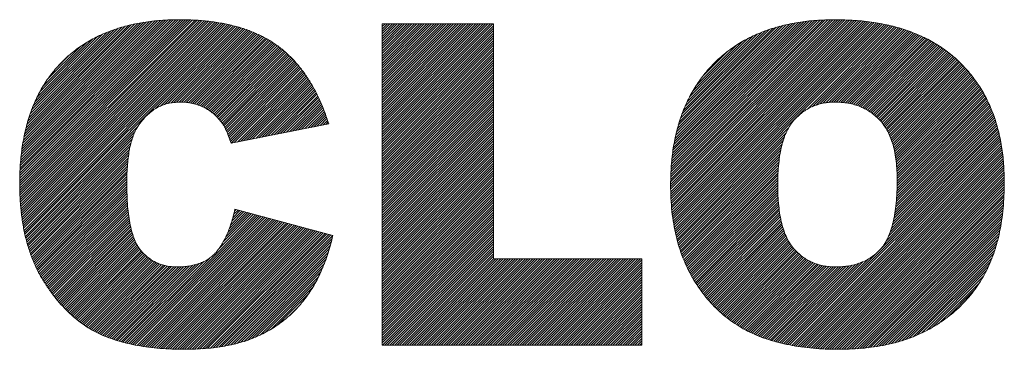
# Model space of a CAD drawing. Units: millimetres. Extents: x 88.5 to 113.5, y 149.5 to 154.5.
# Drawn here: x 88.5 to 103.5, y 149.5 to 154.5 of the extents above; entities that cross this region are included whole.
import ezdxf

# ---------------------------------------------------------------- set-up
doc = ezdxf.new("R2010")
doc.units = ezdxf.units.MM

msp = doc.modelspace()

# ---------------------------------------------------------------- linework, layer by layer
for p, q in [((88.467, 152.028), (90.965, 154.526)), ((88.468, 152.066), (90.928, 154.526)), ((88.468, 151.991), (91.002, 154.525)), ((88.468, 151.954), (91.039, 154.524)), ((88.469, 152.104), (90.891, 154.526)), ((88.469, 151.917), (91.075, 154.523)), ((88.47, 152.143), (90.852, 154.525)), ((88.47, 151.881), (91.111, 154.522)), ((88.471, 152.181), (90.814, 154.524)), ((88.471, 151.844), (91.147, 154.52)), ((88.472, 152.22), (90.776, 154.523)), ((88.473, 151.808), (91.182, 154.518)), ((88.474, 152.259), (90.737, 154.522)), ((88.475, 151.773), (91.217, 154.515)), ((88.476, 152.299), (90.698, 154.52)), ((88.477, 151.737), (91.252, 154.512)), ((88.479, 152.339), (90.658, 154.518)), ((88.479, 151.702), (91.286, 154.509)), ((88.482, 151.668), (91.32, 154.506)), ((88.483, 152.38), (90.618, 154.516)), ((88.485, 151.633), (91.354, 154.502)), ((88.487, 152.422), (90.577, 154.513)), ((88.489, 151.599), (91.387, 154.498)), ((88.491, 152.464), (90.536, 154.509)), ((88.492, 151.566), (91.42, 154.493)), ((88.497, 152.507), (90.494, 154.504)), ((88.497, 151.532), (91.453, 154.489)), ((88.501, 151.499), (91.486, 154.484)), ((88.502, 152.55), (90.451, 154.499)), ((88.506, 151.466), (91.518, 154.479)), ((88.509, 152.594), (90.408, 154.493)), ((88.511, 151.434), (91.55, 154.473)), ((88.516, 152.638), (90.364, 154.486)), ((88.516, 151.402), (91.581, 154.467)), ((88.522, 151.37), (91.613, 154.461)), ((88.524, 152.684), (90.319, 154.479)), ((88.527, 151.338), (91.644, 154.455)), ((88.532, 152.73), (90.273, 154.47)), ((88.534, 151.307), (91.674, 154.448)), ((88.54, 151.276), (91.705, 154.441)), ((88.542, 152.777), (90.226, 154.461)), ((88.547, 151.246), (91.735, 154.433)), ((88.553, 152.825), (90.178, 154.451)), ((88.554, 151.215), (91.765, 154.426)), ((88.565, 152.875), (90.129, 154.439)), ((88.578, 152.926), (90.079, 154.426)), ((88.593, 152.978), (90.027, 154.411)), ((90.544, 153.167), (91.794, 154.418)), ((90.621, 153.207), (91.823, 154.409)), ((94.009, 152.772), (95.7, 154.463)), ((94.009, 152.809), (95.662, 154.463)), ((94.009, 152.847), (95.625, 154.463)), ((94.009, 152.884), (95.587, 154.463)), ((94.009, 152.922), (95.55, 154.463)), ((94.009, 152.959), (95.513, 154.463)), ((94.009, 152.997), (95.475, 154.463)), ((94.009, 153.034), (95.438, 154.463)), ((94.009, 153.072), (95.4, 154.463)), ((94.009, 153.109), (95.363, 154.463)), ((94.009, 153.147), (95.325, 154.463)), ((94.009, 153.184), (95.288, 154.463)), ((94.009, 153.222), (95.25, 154.463)), ((94.009, 153.259), (95.213, 154.463)), ((94.009, 153.297), (95.175, 154.463)), ((94.009, 153.334), (95.138, 154.463)), ((94.009, 153.372), (95.1, 154.463)), ((94.009, 153.409), (95.063, 154.463)), ((94.009, 153.446), (95.025, 154.463)), ((94.009, 153.484), (94.988, 154.463)), ((94.009, 153.521), (94.95, 154.463)), ((94.009, 153.559), (94.913, 154.463)), ((94.009, 153.596), (94.875, 154.463)), ((94.009, 153.634), (94.838, 154.463)), ((94.009, 153.671), (94.8, 154.463)), ((94.009, 153.709), (94.763, 154.463)), ((94.009, 153.746), (94.726, 154.463)), ((94.009, 153.784), (94.688, 154.463)), ((94.009, 153.821), (94.651, 154.463)), ((94.009, 153.859), (94.613, 154.463)), ((94.009, 153.896), (94.576, 154.463)), ((94.009, 153.934), (94.538, 154.463)), ((94.009, 153.971), (94.501, 154.463)), ((94.009, 154.009), (94.463, 154.463)), ((94.009, 154.046), (94.426, 154.463)), ((94.009, 154.084), (94.388, 154.463)), ((94.009, 154.121), (94.351, 154.463)), ((94.009, 154.159), (94.313, 154.463)), ((94.009, 154.196), (94.276, 154.463)), ((94.009, 154.234), (94.238, 154.463)), ((94.009, 154.271), (94.201, 154.463)), ((94.009, 154.308), (94.163, 154.463)), ((94.009, 154.346), (94.126, 154.463)), ((94.009, 154.383), (94.088, 154.463)), ((94.009, 154.421), (94.051, 154.463)), ((94.009, 154.458), (94.013, 154.463)), ((94.009, 152.734), (95.709, 154.435)), ((98.416, 152.008), (100.935, 154.526)), ((98.417, 152.046), (100.896, 154.526)), ((98.417, 151.971), (100.971, 154.525)), ((98.417, 151.934), (101.008, 154.524)), ((98.418, 152.085), (100.858, 154.525)), ((98.418, 151.897), (101.044, 154.524)), ((98.419, 152.123), (100.82, 154.524)), ((98.419, 151.861), (101.081, 154.522)), ((98.42, 151.824), (101.117, 154.521)), ((98.421, 152.162), (100.781, 154.522)), ((98.422, 152.201), (100.742, 154.521)), ((98.422, 151.788), (101.153, 154.52)), ((98.424, 152.24), (100.703, 154.519)), ((98.424, 151.753), (101.189, 154.518)), ((98.426, 152.28), (100.663, 154.517)), ((98.426, 151.718), (101.224, 154.516)), ((98.429, 152.321), (100.623, 154.514)), ((98.429, 151.683), (101.259, 154.513)), ((98.432, 151.649), (101.294, 154.511)), ((98.432, 152.361), (100.582, 154.511)), ((98.435, 151.614), (101.328, 154.508)), ((98.436, 152.403), (100.541, 154.507)), ((98.439, 151.581), (101.363, 154.504)), ((98.441, 152.445), (100.499, 154.503)), ((98.443, 151.547), (101.396, 154.501)), ((98.446, 152.488), (100.456, 154.497)), ((98.447, 151.514), (101.43, 154.497)), ((98.452, 151.481), (101.463, 154.493)), ((98.452, 152.531), (100.413, 154.491)), ((98.457, 151.449), (101.496, 154.488)), ((98.459, 152.575), (100.369, 154.485)), ((98.462, 151.416), (101.529, 154.483)), ((98.467, 151.384), (101.561, 154.478)), ((98.467, 152.62), (100.324, 154.477)), ((98.473, 151.352), (101.593, 154.473)), ((98.475, 152.666), (100.278, 154.469)), ((98.479, 151.321), (101.625, 154.467)), ((98.485, 151.29), (101.656, 154.461)), ((98.485, 152.713), (100.231, 154.46)), ((98.492, 151.259), (101.688, 154.455)), ((98.495, 152.761), (100.183, 154.449)), ((98.499, 151.228), (101.718, 154.448)), ((98.506, 151.198), (101.749, 154.441)), ((98.507, 152.81), (100.134, 154.438)), ((98.52, 152.861), (100.084, 154.425)), ((98.534, 152.913), (100.032, 154.41)), ((100.501, 153.156), (101.779, 154.434)), ((100.58, 153.197), (101.809, 154.427)), ((100.642, 153.222), (101.839, 154.419)), ((100.696, 153.238), (101.869, 154.411)), ((88.61, 153.033), (89.973, 154.395)), ((88.629, 153.089), (89.917, 154.376)), ((88.65, 153.148), (89.858, 154.355)), ((88.674, 153.209), (89.797, 154.332)), ((88.702, 153.274), (89.732, 154.304)), ((88.734, 153.344), (89.663, 154.272)), ((90.682, 153.23), (91.852, 154.401)), ((90.734, 153.246), (91.881, 154.392)), ((90.782, 153.255), (91.909, 154.382)), ((90.825, 153.261), (91.937, 154.373)), ((90.866, 153.264), (91.964, 154.363)), ((90.905, 153.266), (91.991, 154.353)), ((90.943, 153.266), (92.018, 154.342)), ((90.979, 153.265), (92.045, 154.331)), ((91.014, 153.262), (92.071, 154.32)), ((91.047, 153.258), (92.097, 154.309)), ((91.079, 153.253), (92.123, 154.297)), ((91.111, 153.247), (92.148, 154.284)), ((91.14, 153.239), (92.173, 154.272)), ((91.169, 153.231), (92.198, 154.259)), ((94.009, 152.697), (95.709, 154.397)), ((94.009, 152.659), (95.709, 154.36)), ((94.009, 152.622), (95.709, 154.322)), ((94.009, 152.585), (95.709, 154.285)), ((98.55, 152.966), (99.978, 154.394)), ((98.568, 153.022), (99.923, 154.377)), ((98.589, 153.08), (99.865, 154.356)), ((98.612, 153.14), (99.805, 154.333)), ((98.639, 153.205), (99.741, 154.307)), ((98.67, 153.273), (99.672, 154.276)), ((100.745, 153.25), (101.898, 154.403)), ((100.791, 153.258), (101.927, 154.394)), ((100.833, 153.263), (101.956, 154.386)), ((100.873, 153.266), (101.984, 154.377)), ((100.912, 153.267), (102.012, 154.367)), ((100.949, 153.266), (102.04, 154.358)), ((100.985, 153.265), (102.068, 154.348)), ((101.02, 153.263), (102.095, 154.338)), ((101.055, 153.26), (102.122, 154.327)), ((101.089, 153.256), (102.149, 154.317)), ((101.121, 153.251), (102.176, 154.306)), ((101.153, 153.245), (102.202, 154.295)), ((101.183, 153.238), (102.228, 154.283)), ((101.213, 153.231), (102.254, 154.272)), ((101.242, 153.222), (102.28, 154.26)), ((88.774, 153.422), (89.586, 154.233)), ((88.825, 153.51), (89.498, 154.183)), ((88.894, 153.616), (89.391, 154.113)), ((91.197, 153.221), (92.222, 154.246)), ((91.225, 153.211), (92.246, 154.233)), ((91.251, 153.2), (92.27, 154.219)), ((91.277, 153.188), (92.293, 154.205)), ((91.302, 153.176), (92.316, 154.19)), ((91.326, 153.163), (92.339, 154.175)), ((91.35, 153.149), (92.361, 154.16)), ((91.372, 153.134), (92.383, 154.145)), ((91.394, 153.118), (92.405, 154.129)), ((91.415, 153.101), (92.427, 154.113)), ((94.009, 152.547), (95.709, 154.247)), ((94.009, 152.51), (95.709, 154.21)), ((94.009, 152.472), (95.709, 154.172)), ((94.009, 152.435), (95.709, 154.135)), ((98.707, 153.348), (99.597, 154.238)), ((98.752, 153.43), (99.513, 154.192)), ((98.812, 153.528), (99.416, 154.132)), ((101.271, 153.213), (102.305, 154.247)), ((101.299, 153.204), (102.33, 154.235)), ((101.326, 153.193), (102.355, 154.222)), ((101.352, 153.182), (102.379, 154.209)), ((101.377, 153.17), (102.403, 154.196)), ((101.401, 153.157), (102.427, 154.182)), ((101.425, 153.143), (102.451, 154.169)), ((101.449, 153.129), (102.474, 154.155)), ((101.471, 153.114), (102.497, 154.14)), ((101.493, 153.099), (102.52, 154.126)), ((101.515, 153.083), (102.543, 154.111)), ((89.022, 153.781), (89.224, 153.983)), ((91.435, 153.084), (92.448, 154.097)), ((91.455, 153.067), (92.469, 154.08)), ((91.474, 153.049), (92.489, 154.064)), ((91.493, 153.03), (92.51, 154.046)), ((91.511, 153.01), (92.53, 154.029)), ((91.528, 152.99), (92.549, 154.011)), ((91.545, 152.969), (92.569, 153.993)), ((91.561, 152.947), (92.588, 153.975)), ((91.576, 152.925), (92.607, 153.956)), ((94.009, 152.397), (95.709, 154.097)), ((94.009, 152.36), (95.709, 154.06)), ((94.009, 152.322), (95.709, 154.022)), ((94.009, 152.285), (95.709, 153.985)), ((98.906, 153.659), (99.29, 154.043)), ((101.536, 153.066), (102.565, 154.096)), ((101.556, 153.049), (102.587, 154.08)), ((101.575, 153.031), (102.609, 154.064)), ((101.594, 153.012), (102.631, 154.049)), ((101.612, 152.993), (102.652, 154.032)), ((101.63, 152.973), (102.673, 154.016)), ((101.647, 152.952), (102.694, 153.999)), ((101.663, 152.931), (102.715, 153.983)), ((101.679, 152.91), (102.735, 153.965)), ((91.59, 152.902), (92.626, 153.938)), ((91.603, 152.877), (92.644, 153.919)), ((91.615, 152.852), (92.663, 153.899)), ((91.627, 152.827), (92.681, 153.88)), ((91.639, 152.8), (92.698, 153.86)), ((91.649, 152.774), (92.716, 153.84)), ((91.66, 152.747), (92.733, 153.82)), ((94.009, 152.247), (95.709, 153.947)), ((94.009, 152.21), (95.709, 153.91)), ((94.009, 152.172), (95.709, 153.872)), ((94.009, 152.135), (95.709, 153.835)), ((101.694, 152.887), (102.755, 153.948)), ((101.709, 152.865), (102.775, 153.931)), ((101.723, 152.841), (102.795, 153.913)), ((101.736, 152.817), (102.814, 153.895)), ((101.749, 152.792), (102.833, 153.876)), ((101.76, 152.766), (102.852, 153.858)), ((101.772, 152.74), (102.871, 153.839)), ((101.782, 152.713), (102.889, 153.82)), ((91.67, 152.72), (92.75, 153.799)), ((91.68, 152.692), (92.766, 153.778)), ((91.69, 152.664), (92.783, 153.757)), ((91.7, 152.637), (92.799, 153.736)), ((91.747, 152.647), (92.814, 153.714)), ((91.794, 152.656), (92.83, 153.692)), ((91.841, 152.665), (92.845, 153.67)), ((94.009, 152.097), (95.709, 153.797)), ((94.009, 152.06), (95.709, 153.76)), ((94.009, 152.022), (95.709, 153.723)), ((94.009, 151.985), (95.709, 153.685)), ((101.792, 152.686), (102.907, 153.8)), ((101.802, 152.658), (102.925, 153.781)), ((101.811, 152.629), (102.943, 153.761)), ((101.819, 152.6), (102.96, 153.741)), ((101.827, 152.57), (102.977, 153.721)), ((101.834, 152.539), (102.994, 153.7)), ((101.84, 152.508), (103.011, 153.679)), ((101.846, 152.477), (103.028, 153.658)), ((91.888, 152.675), (92.86, 153.647)), ((91.934, 152.684), (92.875, 153.625)), ((91.981, 152.693), (92.89, 153.602)), ((92.028, 152.703), (92.904, 153.579)), ((92.075, 152.712), (92.918, 153.555)), ((92.122, 152.721), (92.932, 153.532)), ((92.168, 152.731), (92.946, 153.508)), ((94.009, 151.947), (95.709, 153.648)), ((94.009, 151.91), (95.709, 153.61)), ((94.009, 151.872), (95.709, 153.573)), ((94.009, 151.835), (95.709, 153.535)), ((101.852, 152.445), (103.044, 153.637)), ((101.857, 152.413), (103.06, 153.616)), ((101.861, 152.38), (103.076, 153.594)), ((101.866, 152.347), (103.091, 153.572)), ((101.869, 152.313), (103.106, 153.55)), ((101.872, 152.278), (103.122, 153.528)), ((101.874, 152.243), (103.136, 153.505)), ((92.215, 152.74), (92.959, 153.484)), ((92.262, 152.749), (92.972, 153.46)), ((92.309, 152.759), (92.985, 153.435)), ((92.356, 152.768), (92.998, 153.411)), ((92.403, 152.777), (93.011, 153.386)), ((92.449, 152.787), (93.023, 153.36)), ((94.009, 151.798), (95.709, 153.498)), ((94.009, 151.76), (95.709, 153.46)), ((94.009, 151.723), (95.709, 153.423)), ((94.009, 151.685), (95.709, 153.385)), ((101.876, 152.207), (103.151, 153.482)), ((101.877, 152.171), (103.165, 153.459)), ((101.878, 152.135), (103.179, 153.436)), ((101.879, 152.098), (103.193, 153.412)), ((101.879, 152.061), (103.207, 153.388)), ((101.879, 152.023), (103.22, 153.364)), ((92.496, 152.796), (93.035, 153.335)), ((92.543, 152.805), (93.047, 153.309)), ((92.59, 152.815), (93.059, 153.284)), ((92.637, 152.824), (93.07, 153.258)), ((92.683, 152.833), (93.081, 153.232)), ((92.73, 152.843), (93.093, 153.205)), ((94.009, 151.648), (95.709, 153.348)), ((94.009, 151.61), (95.709, 153.31)), ((94.009, 151.573), (95.709, 153.273)), ((94.009, 151.535), (95.709, 153.235)), ((101.87, 151.789), (103.294, 153.213)), ((101.872, 151.829), (103.282, 153.239)), ((101.875, 151.869), (103.27, 153.264)), ((101.876, 151.908), (103.258, 153.29)), ((101.878, 151.985), (103.233, 153.339)), ((101.878, 151.946), (103.246, 153.315)), ((92.777, 152.852), (93.103, 153.179)), ((92.824, 152.861), (93.114, 153.152)), ((92.871, 152.871), (93.124, 153.125)), ((92.917, 152.88), (93.135, 153.097)), ((92.964, 152.889), (93.144, 153.07)), ((94.009, 151.498), (95.709, 153.198)), ((94.009, 151.46), (95.709, 153.16)), ((94.009, 151.423), (95.709, 153.123)), ((94.009, 151.385), (95.709, 153.085)), ((101.847, 151.578), (103.348, 153.079)), ((101.853, 151.622), (103.338, 153.107)), ((101.858, 151.665), (103.327, 153.133)), ((101.862, 151.706), (103.316, 153.16)), ((101.866, 151.748), (103.305, 153.187)), ((93.011, 152.899), (93.154, 153.042)), ((93.058, 152.908), (93.164, 153.014)), ((93.105, 152.917), (93.173, 152.986)), ((93.151, 152.927), (93.182, 152.958)), ((94.009, 151.348), (95.709, 153.048)), ((94.009, 151.31), (95.709, 153.01)), ((94.009, 151.273), (95.709, 152.973)), ((94.009, 151.235), (95.709, 152.936)), ((101.773, 151.28), (103.404, 152.91)), ((101.792, 151.336), (103.395, 152.939)), ((101.807, 151.389), (103.386, 152.968)), ((101.82, 151.439), (103.377, 152.996)), ((101.83, 151.487), (103.368, 153.024)), ((101.839, 151.533), (103.358, 153.052)), ((88.562, 151.185), (90.277, 152.901)), ((88.569, 151.155), (90.23, 152.816)), ((88.577, 151.126), (90.203, 152.751)), ((94.009, 151.198), (95.709, 152.898)), ((94.009, 151.16), (95.709, 152.861)), ((94.009, 151.123), (95.709, 152.823)), ((94.009, 151.085), (95.709, 152.786)), ((98.514, 151.168), (100.22, 152.874)), ((98.521, 151.139), (100.181, 152.798)), ((100.173, 149.568), (103.428, 152.822)), ((100.204, 149.561), (103.435, 152.792)), ((100.236, 149.555), (103.442, 152.761)), ((101.712, 151.144), (103.42, 152.852)), ((101.748, 151.217), (103.412, 152.881)), ((88.586, 151.097), (90.183, 152.694)), ((88.594, 151.068), (90.168, 152.641)), ((94.009, 151.048), (95.709, 152.748)), ((94.009, 151.011), (95.709, 152.711)), ((94.009, 150.973), (95.709, 152.673)), ((94.009, 150.936), (95.709, 152.636)), ((98.53, 151.109), (100.155, 152.735)), ((98.538, 151.08), (100.136, 152.679)), ((98.547, 151.052), (100.121, 152.626)), ((100.267, 149.549), (103.449, 152.731)), ((100.299, 149.543), (103.455, 152.7)), ((100.331, 149.538), (103.461, 152.668)), ((100.364, 149.533), (103.467, 152.637)), ((100.396, 149.528), (103.473, 152.605)), ((88.603, 151.039), (90.156, 152.592)), ((88.612, 151.01), (90.146, 152.545)), ((88.621, 150.982), (90.138, 152.499)), ((88.631, 150.954), (90.131, 152.455)), ((94.009, 150.898), (95.709, 152.598)), ((94.009, 150.861), (95.709, 152.561)), ((94.009, 150.823), (95.709, 152.523)), ((94.009, 150.786), (95.709, 152.486)), ((98.556, 151.023), (100.109, 152.576)), ((98.565, 150.995), (100.098, 152.528)), ((98.575, 150.967), (100.089, 152.482)), ((100.429, 149.524), (103.478, 152.572)), ((100.463, 149.519), (103.483, 152.54)), ((100.496, 149.516), (103.487, 152.507)), ((100.53, 149.512), (103.492, 152.474)), ((88.64, 150.927), (90.126, 152.412)), ((88.651, 150.899), (90.121, 152.369)), ((88.661, 150.872), (90.117, 152.328)), ((94.009, 150.748), (95.709, 152.448)), ((94.009, 150.711), (95.709, 152.411)), ((94.009, 150.673), (95.709, 152.373)), ((94.009, 150.636), (95.709, 152.336)), ((98.585, 150.94), (100.082, 152.437)), ((98.595, 150.912), (100.076, 152.394)), ((98.605, 150.885), (100.071, 152.351)), ((98.616, 150.858), (100.067, 152.31)), ((100.564, 149.508), (103.495, 152.44)), ((100.598, 149.505), (103.499, 152.406)), ((100.633, 149.502), (103.502, 152.372)), ((100.667, 149.5), (103.505, 152.337)), ((100.702, 149.497), (103.507, 152.302)), ((88.672, 150.845), (90.113, 152.287)), ((88.683, 150.819), (90.111, 152.247)), ((88.694, 150.793), (90.109, 152.208)), ((88.706, 150.767), (90.107, 152.169)), ((94.009, 150.598), (95.709, 152.298)), ((94.009, 150.561), (95.709, 152.261)), ((94.009, 150.523), (95.709, 152.223)), ((94.009, 150.486), (95.709, 152.186)), ((98.627, 150.832), (100.064, 152.269)), ((98.638, 150.806), (100.061, 152.228)), ((98.65, 150.78), (100.058, 152.188)), ((100.738, 149.495), (103.509, 152.266)), ((100.774, 149.493), (103.511, 152.231)), ((100.81, 149.492), (103.512, 152.195)), ((100.846, 149.491), (103.514, 152.158)), ((88.718, 150.741), (90.106, 152.13)), ((88.73, 150.716), (90.105, 152.092)), ((88.742, 150.691), (90.105, 152.054)), ((88.755, 150.667), (90.105, 152.016)), ((94.009, 150.448), (95.709, 152.148)), ((94.009, 150.411), (95.709, 152.111)), ((94.009, 150.373), (95.709, 152.074)), ((94.009, 150.336), (95.709, 152.036)), ((98.661, 150.754), (100.056, 152.149)), ((98.674, 150.729), (100.055, 152.11)), ((98.686, 150.704), (100.054, 152.072)), ((98.699, 150.679), (100.054, 152.034)), ((100.883, 149.49), (103.515, 152.122)), ((100.92, 149.49), (103.516, 152.085)), ((100.957, 149.489), (103.517, 152.049)), ((100.994, 149.489), (103.516, 152.011)), ((88.768, 150.642), (90.105, 151.979)), ((88.782, 150.618), (90.105, 151.942)), ((88.795, 150.594), (90.106, 151.905)), ((88.809, 150.57), (90.107, 151.868)), ((94.009, 150.298), (95.709, 151.999)), ((94.009, 150.261), (95.709, 151.961)), ((94.009, 150.223), (95.709, 151.924)), ((94.009, 150.186), (95.709, 151.886)), ((94.009, 150.149), (95.709, 151.849)), ((98.712, 150.654), (100.054, 151.996)), ((98.725, 150.63), (100.054, 151.959)), ((98.738, 150.606), (100.055, 151.922)), ((98.752, 150.582), (100.056, 151.886)), ((98.766, 150.559), (100.057, 151.85)), ((101.032, 149.489), (103.515, 151.973)), ((101.07, 149.49), (103.515, 151.935)), ((101.109, 149.491), (103.514, 151.896)), ((101.147, 149.492), (103.512, 151.857)), ((88.823, 150.547), (90.108, 151.832)), ((88.837, 150.524), (90.109, 151.796)), ((88.852, 150.501), (90.111, 151.76)), ((88.867, 150.479), (90.114, 151.725)), ((94.009, 150.111), (95.709, 151.811)), ((94.009, 150.074), (95.709, 151.774)), ((94.009, 150.036), (95.709, 151.736)), ((94.009, 149.999), (95.709, 151.699)), ((98.78, 150.536), (100.059, 151.814)), ((98.795, 150.512), (100.061, 151.779)), ((98.809, 150.489), (100.063, 151.744)), ((98.824, 150.467), (100.067, 151.709)), ((101.186, 149.494), (103.511, 151.818)), ((101.226, 149.496), (103.509, 151.779)), ((101.266, 149.498), (103.506, 151.739)), ((101.306, 149.501), (103.504, 151.699)), ((88.882, 150.456), (90.116, 151.69)), ((88.897, 150.434), (90.119, 151.656)), ((88.912, 150.412), (90.122, 151.621)), ((88.928, 150.39), (90.126, 151.588)), ((88.944, 150.368), (90.13, 151.554)), ((91.51, 151.023), (92.041, 151.554)), ((91.579, 151.129), (92.011, 151.562)), ((91.619, 151.206), (91.982, 151.57)), ((91.648, 151.274), (91.952, 151.578)), ((91.672, 151.335), (91.923, 151.586)), ((91.692, 151.393), (91.893, 151.594)), ((91.71, 151.447), (91.864, 151.601)), ((91.725, 151.5), (91.834, 151.609)), ((91.739, 151.552), (91.805, 151.617)), ((91.751, 151.602), (91.775, 151.625)), ((94.009, 149.961), (95.709, 151.661)), ((94.009, 149.924), (95.709, 151.624)), ((94.009, 149.886), (95.709, 151.586)), ((94.009, 149.849), (95.709, 151.549)), ((98.839, 150.444), (100.07, 151.675)), ((98.854, 150.422), (100.074, 151.641)), ((98.87, 150.4), (100.078, 151.608)), ((98.885, 150.378), (100.082, 151.575)), ((101.347, 149.505), (103.5, 151.658)), ((101.389, 149.509), (103.496, 151.616)), ((101.431, 149.513), (103.492, 151.574)), ((88.959, 150.346), (90.134, 151.521)), ((88.975, 150.325), (90.139, 151.489)), ((88.992, 150.303), (90.145, 151.456)), ((89.008, 150.282), (90.15, 151.425)), ((90.106, 149.582), (92.07, 151.546)), ((90.137, 149.575), (92.1, 151.538)), ((90.167, 149.568), (92.13, 151.53)), ((90.198, 149.561), (92.159, 151.522)), ((90.229, 149.555), (92.189, 151.514)), ((90.261, 149.549), (92.218, 151.506)), ((90.293, 149.543), (92.248, 151.498)), ((90.325, 149.538), (92.277, 151.49)), ((90.357, 149.533), (92.307, 151.482)), ((90.39, 149.528), (92.336, 151.475)), ((90.423, 149.523), (92.366, 151.467)), ((90.456, 149.519), (92.395, 151.459)), ((90.489, 149.515), (92.425, 151.451)), ((90.523, 149.512), (92.455, 151.443)), ((90.558, 149.508), (92.484, 151.435)), ((90.592, 149.505), (92.514, 151.427)), ((90.627, 149.502), (92.543, 151.419)), ((90.662, 149.5), (92.573, 151.411)), ((90.697, 149.498), (92.602, 151.403)), ((94.009, 149.811), (95.709, 151.511)), ((94.009, 149.774), (95.709, 151.474)), ((94.009, 149.736), (95.709, 151.436)), ((94.009, 149.699), (95.709, 151.399)), ((98.901, 150.357), (100.087, 151.543)), ((98.918, 150.336), (100.093, 151.511)), ((98.934, 150.315), (100.099, 151.48)), ((98.951, 150.294), (100.106, 151.449)), ((98.968, 150.273), (100.114, 151.419)), ((101.474, 149.519), (103.486, 151.531)), ((101.517, 149.525), (103.481, 151.488)), ((101.561, 149.531), (103.474, 151.444)), ((101.606, 149.539), (103.467, 151.4)), ((89.024, 150.261), (90.156, 151.393)), ((89.041, 150.241), (90.163, 151.362)), ((89.059, 150.22), (90.17, 151.332)), ((89.076, 150.2), (90.178, 151.302)), ((89.093, 150.18), (90.186, 151.273)), ((90.732, 149.496), (92.632, 151.395)), ((90.768, 149.494), (92.661, 151.387)), ((90.804, 149.492), (92.691, 151.379)), ((90.84, 149.491), (92.72, 151.371)), ((90.877, 149.49), (92.75, 151.363)), ((90.914, 149.49), (92.779, 151.355)), ((90.951, 149.489), (92.809, 151.348)), ((90.988, 149.489), (92.839, 151.34)), ((91.026, 149.489), (92.868, 151.332)), ((91.063, 149.49), (92.898, 151.324)), ((91.102, 149.49), (92.927, 151.316)), ((91.14, 149.491), (92.957, 151.308)), ((91.179, 149.493), (92.986, 151.3)), ((91.219, 149.495), (93.016, 151.292)), ((91.259, 149.498), (93.045, 151.284)), ((91.3, 149.501), (93.075, 151.276)), ((91.34, 149.504), (93.104, 151.268)), ((91.382, 149.508), (93.134, 151.26)), ((91.423, 149.512), (93.164, 151.252)), ((94.009, 149.661), (95.709, 151.361)), ((94.009, 149.624), (95.709, 151.324)), ((94.009, 149.586), (95.709, 151.287)), ((94.011, 149.552), (95.709, 151.249)), ((98.985, 150.253), (100.121, 151.389)), ((99.002, 150.233), (100.129, 151.36)), ((99.02, 150.213), (100.138, 151.331)), ((99.038, 150.193), (100.147, 151.303)), ((99.056, 150.174), (100.157, 151.275)), ((99.074, 150.155), (100.168, 151.248)), ((101.652, 149.547), (103.459, 151.354)), ((101.698, 149.556), (103.45, 151.308)), ((101.746, 149.566), (103.44, 151.26)), ((89.111, 150.161), (90.194, 151.244)), ((89.129, 150.141), (90.203, 151.215)), ((89.147, 150.122), (90.213, 151.188)), ((89.166, 150.103), (90.224, 151.161)), ((89.184, 150.084), (90.235, 151.135)), ((89.203, 150.065), (90.248, 151.11)), ((91.466, 149.517), (93.193, 151.244)), ((91.51, 149.523), (93.223, 151.236)), ((91.554, 149.531), (93.252, 151.229)), ((91.599, 149.538), (93.241, 151.18)), ((91.646, 149.547), (93.229, 151.131)), ((94.049, 149.552), (95.709, 151.212)), ((94.086, 149.552), (95.709, 151.174)), ((94.124, 149.552), (95.709, 151.137)), ((94.161, 149.552), (95.709, 151.099)), ((99.093, 150.136), (100.179, 151.222)), ((99.111, 150.117), (100.191, 151.196)), ((99.13, 150.099), (100.203, 151.171)), ((99.15, 150.08), (100.216, 151.147)), ((99.169, 150.062), (100.229, 151.123)), ((99.189, 150.045), (100.244, 151.1)), ((101.795, 149.577), (103.429, 151.212)), ((101.845, 149.59), (103.417, 151.162)), ((101.896, 149.604), (103.404, 151.112)), ((89.222, 150.047), (90.261, 151.085)), ((89.242, 150.029), (90.274, 151.062)), ((89.261, 150.011), (90.289, 151.039)), ((89.281, 149.993), (90.305, 151.017)), ((89.301, 149.976), (90.322, 150.996)), ((89.321, 149.959), (90.339, 150.976)), ((89.342, 149.942), (90.357, 150.957)), ((91.692, 149.556), (93.216, 151.08)), ((91.741, 149.567), (93.201, 151.028)), ((91.791, 149.58), (93.185, 150.974)), ((94.199, 149.552), (95.709, 151.062)), ((94.236, 149.552), (95.709, 151.024)), ((94.274, 149.552), (95.709, 150.987)), ((94.311, 149.552), (95.709, 150.949)), ((99.209, 150.027), (100.259, 151.077)), ((99.229, 150.01), (100.275, 151.056)), ((99.249, 149.993), (100.292, 151.035)), ((99.27, 149.976), (100.31, 151.015)), ((99.291, 149.96), (100.328, 150.996)), ((99.312, 149.943), (100.347, 150.978)), ((99.334, 149.927), (100.366, 150.959)), ((101.95, 149.62), (103.389, 151.059)), ((102.005, 149.638), (103.372, 151.005)), ((102.063, 149.658), (103.352, 150.948)), ((89.363, 149.925), (90.376, 150.938)), ((89.384, 149.909), (90.395, 150.92)), ((89.406, 149.893), (90.416, 150.903)), ((89.428, 149.877), (90.436, 150.886)), ((89.45, 149.862), (90.458, 150.871)), ((89.472, 149.847), (90.481, 150.856)), ((89.495, 149.832), (90.504, 150.841)), ((89.518, 149.818), (90.528, 150.828)), ((89.541, 149.803), (90.553, 150.815)), ((89.564, 149.789), (90.579, 150.804)), ((90.017, 149.605), (91.213, 150.8)), ((90.046, 149.597), (91.277, 150.827)), ((90.076, 149.589), (91.366, 150.878)), ((91.842, 149.594), (93.167, 150.918)), ((91.896, 149.61), (93.147, 150.862)), ((91.952, 149.629), (93.126, 150.802)), ((94.349, 149.552), (95.709, 150.912)), ((94.386, 149.552), (95.709, 150.874)), ((94.424, 149.552), (95.746, 150.874)), ((94.461, 149.552), (95.783, 150.874)), ((94.499, 149.552), (95.821, 150.874)), ((94.536, 149.552), (95.858, 150.874)), ((94.574, 149.552), (95.896, 150.874)), ((94.611, 149.552), (95.933, 150.874)), ((94.648, 149.552), (95.971, 150.874)), ((94.686, 149.552), (96.008, 150.874)), ((94.723, 149.552), (96.046, 150.874)), ((94.761, 149.552), (96.083, 150.874)), ((94.798, 149.552), (96.121, 150.874)), ((94.836, 149.552), (96.158, 150.874)), ((94.873, 149.552), (96.196, 150.874)), ((94.911, 149.552), (96.233, 150.874)), ((94.948, 149.552), (96.271, 150.874)), ((94.986, 149.552), (96.308, 150.874)), ((95.023, 149.552), (96.346, 150.874)), ((95.061, 149.552), (96.383, 150.874)), ((95.098, 149.552), (96.421, 150.874)), ((95.136, 149.552), (96.458, 150.874)), ((95.173, 149.552), (96.495, 150.874)), ((95.211, 149.552), (96.533, 150.874)), ((95.248, 149.552), (96.57, 150.874)), ((95.286, 149.552), (96.608, 150.874)), ((95.323, 149.552), (96.645, 150.874)), ((95.361, 149.552), (96.683, 150.874)), ((95.398, 149.552), (96.72, 150.874)), ((95.436, 149.552), (96.758, 150.874)), ((95.473, 149.552), (96.795, 150.874)), ((95.51, 149.552), (96.833, 150.874)), ((95.548, 149.552), (96.87, 150.874)), ((95.585, 149.552), (96.908, 150.874)), ((95.623, 149.552), (96.945, 150.874)), ((95.66, 149.552), (96.983, 150.874)), ((95.698, 149.552), (97.02, 150.874)), ((95.735, 149.552), (97.058, 150.874)), ((95.773, 149.552), (97.095, 150.874)), ((95.81, 149.552), (97.133, 150.874)), ((95.848, 149.552), (97.17, 150.874)), ((95.885, 149.552), (97.208, 150.874)), ((95.923, 149.552), (97.245, 150.874)), ((95.96, 149.552), (97.283, 150.874)), ((95.998, 149.552), (97.32, 150.874)), ((96.035, 149.552), (97.357, 150.874)), ((96.073, 149.552), (97.395, 150.874)), ((96.11, 149.552), (97.432, 150.874)), ((96.148, 149.552), (97.47, 150.874)), ((96.185, 149.552), (97.507, 150.874)), ((96.223, 149.552), (97.545, 150.874)), ((96.26, 149.552), (97.582, 150.874)), ((96.297, 149.552), (97.62, 150.874)), ((96.335, 149.552), (97.657, 150.874)), ((96.372, 149.552), (97.695, 150.874)), ((96.41, 149.552), (97.732, 150.874)), ((96.447, 149.552), (97.77, 150.874)), ((96.485, 149.552), (97.807, 150.874)), ((96.522, 149.552), (97.845, 150.874)), ((96.56, 149.552), (97.882, 150.874)), ((96.597, 149.552), (97.92, 150.874)), ((96.635, 149.552), (97.957, 150.874)), ((96.672, 149.552), (97.976, 150.855)), ((96.71, 149.552), (97.976, 150.818)), ((99.356, 149.912), (100.386, 150.942)), ((99.378, 149.896), (100.406, 150.925)), ((99.4, 149.881), (100.427, 150.908)), ((99.423, 149.867), (100.449, 150.892)), ((99.446, 149.852), (100.471, 150.877)), ((99.469, 149.838), (100.494, 150.863)), ((99.492, 149.824), (100.518, 150.849)), ((99.516, 149.81), (100.543, 150.837)), ((99.54, 149.796), (100.568, 150.824)), ((99.565, 149.783), (100.594, 150.813)), ((99.589, 149.77), (100.621, 150.802)), ((100.082, 149.589), (101.298, 150.805)), ((100.112, 149.581), (101.361, 150.83)), ((100.143, 149.574), (101.436, 150.868)), ((102.123, 149.681), (103.33, 150.888)), ((102.187, 149.708), (103.305, 150.825)), ((89.588, 149.776), (90.606, 150.794)), ((89.612, 149.763), (90.634, 150.784)), ((89.637, 149.75), (90.663, 150.775)), ((89.662, 149.737), (90.692, 150.768)), ((89.687, 149.725), (90.723, 150.761)), ((89.713, 149.713), (90.756, 150.756)), ((89.739, 149.702), (90.789, 150.752)), ((89.765, 149.691), (90.825, 150.75)), ((89.792, 149.68), (90.861, 150.749)), ((89.819, 149.669), (90.898, 150.749)), ((89.846, 149.659), (90.937, 150.75)), ((89.874, 149.649), (90.977, 150.752)), ((89.902, 149.64), (91.018, 150.756)), ((89.93, 149.63), (91.062, 150.762)), ((89.959, 149.622), (91.108, 150.771)), ((89.988, 149.613), (91.158, 150.783)), ((92.011, 149.65), (93.101, 150.74)), ((92.074, 149.675), (93.072, 150.674)), ((96.747, 149.552), (97.976, 150.78)), ((96.785, 149.552), (97.976, 150.743)), ((96.822, 149.552), (97.976, 150.705)), ((96.86, 149.552), (97.976, 150.668)), ((99.614, 149.758), (100.649, 150.792)), ((99.639, 149.745), (100.677, 150.784)), ((99.665, 149.733), (100.707, 150.776)), ((99.69, 149.722), (100.737, 150.769)), ((99.716, 149.71), (100.768, 150.762)), ((99.743, 149.699), (100.801, 150.757)), ((99.769, 149.688), (100.834, 150.753)), ((99.796, 149.678), (100.869, 150.75)), ((99.824, 149.668), (100.905, 150.749)), ((99.851, 149.658), (100.942, 150.748)), ((99.879, 149.648), (100.98, 150.749)), ((99.907, 149.639), (101.019, 150.75)), ((99.936, 149.63), (101.059, 150.753)), ((99.964, 149.621), (101.102, 150.758)), ((99.993, 149.612), (101.146, 150.765)), ((100.022, 149.604), (101.193, 150.774)), ((100.052, 149.596), (101.242, 150.787)), ((102.256, 149.739), (103.275, 150.758)), ((102.331, 149.777), (103.24, 150.686)), ((92.142, 149.707), (93.039, 150.603)), ((92.219, 149.745), (92.999, 150.526)), ((96.897, 149.552), (97.976, 150.63)), ((96.935, 149.552), (97.976, 150.593)), ((96.972, 149.552), (97.976, 150.555)), ((97.01, 149.552), (97.976, 150.518)), ((102.415, 149.823), (103.197, 150.605)), ((102.514, 149.884), (103.141, 150.511)), ((92.304, 149.793), (92.948, 150.438)), ((97.047, 149.552), (97.976, 150.48)), ((97.084, 149.552), (97.976, 150.443)), ((97.122, 149.552), (97.976, 150.405)), ((97.159, 149.552), (97.976, 150.368)), ((102.637, 149.97), (103.058, 150.391)), ((92.409, 149.861), (92.879, 150.33)), ((97.197, 149.552), (97.976, 150.33)), ((97.234, 149.552), (97.976, 150.293)), ((97.272, 149.552), (97.976, 150.255)), ((97.309, 149.552), (97.976, 150.218)), ((92.582, 149.996), (92.741, 150.155)), ((97.347, 149.552), (97.976, 150.18)), ((97.384, 149.552), (97.976, 150.143)), ((97.422, 149.552), (97.976, 150.106)), ((97.459, 149.552), (97.976, 150.068)), ((97.497, 149.552), (97.976, 150.031)), ((97.534, 149.552), (97.976, 149.993)), ((97.572, 149.552), (97.976, 149.956)), ((97.609, 149.552), (97.976, 149.918)), ((97.647, 149.552), (97.976, 149.881)), ((97.684, 149.552), (97.976, 149.843)), ((97.722, 149.552), (97.976, 149.806)), ((97.759, 149.552), (97.976, 149.768)), ((97.797, 149.552), (97.976, 149.731)), ((97.834, 149.552), (97.976, 149.693)), ((97.871, 149.552), (97.976, 149.656)), ((97.909, 149.552), (97.976, 149.618)), ((97.946, 149.552), (97.976, 149.581))]:
    msp.add_line(p, q)
at = {"color": 7, "linetype": 'Continuous', "lineweight": 15}
for p, q in [((94.009, 154.463), (95.709, 154.463)), ((94.009, 149.552), (94.009, 154.463)), ((95.709, 154.463), (95.709, 150.874)), ((93.19, 152.934), (91.699, 152.637)), ((91.758, 151.63), (93.253, 151.228)), ((95.709, 150.874), (97.976, 150.874)), ((97.976, 150.874), (97.976, 149.552)), ((97.976, 149.552), (94.009, 149.552))]:
    msp.add_line(p, q, dxfattribs=at)
for points, knots in [([(88.467, 152.019), (88.469, 152.117), (88.472, 152.306), (88.504, 152.582), (88.551, 152.841), (88.623, 153.083), (88.712, 153.308), (88.823, 153.515), (88.953, 153.705), (89.104, 153.877), (89.273, 154.03), (89.458, 154.163), (89.661, 154.276), (89.879, 154.367), (90.114, 154.44), (90.365, 154.49), (90.632, 154.521), (90.815, 154.525), (90.909, 154.526)], [0, 0, 0, 0, 0.073418, 0.142772, 0.20867, 0.271759, 0.332181, 0.390763, 0.448327, 0.505408, 0.562428, 0.61961, 0.677346, 0.736584, 0.797852, 0.861906, 0.929051, 1, 1, 1, 1]), ([(90.909, 154.526), (90.986, 154.525), (91.135, 154.523), (91.353, 154.504), (91.558, 154.474), (91.75, 154.432), (91.93, 154.378), (92.098, 154.311), (92.253, 154.232), (92.395, 154.14), (92.527, 154.035), (92.649, 153.917), (92.763, 153.787), (92.866, 153.642), (92.962, 153.485), (93.047, 153.313), (93.126, 153.13), (93.168, 153), (93.19, 152.934)], [0, 0, 0, 0, 0.076073, 0.147837, 0.216182, 0.281078, 0.342868, 0.402373, 0.459349, 0.51506, 0.570332, 0.626186, 0.683082, 0.741527, 0.802335, 0.865268, 0.931242, 1, 1, 1, 1]), ([(98.416, 152.005), (98.418, 152.101), (98.423, 152.289), (98.453, 152.563), (98.505, 152.821), (98.578, 153.062), (98.672, 153.287), (98.786, 153.496), (98.923, 153.688), (99.078, 153.863), (99.252, 154.02), (99.445, 154.155), (99.652, 154.271), (99.877, 154.365), (100.117, 154.437), (100.373, 154.489), (100.645, 154.52), (100.831, 154.524), (100.927, 154.526)], [0, 0, 0, 0, 0.071662, 0.139553, 0.204424, 0.26653, 0.326469, 0.385118, 0.443107, 0.501081, 0.559034, 0.616883, 0.675437, 0.735151, 0.797024, 0.861418, 0.928825, 1, 1, 1, 1]), ([(100.927, 154.526), (101.029, 154.524), (101.226, 154.52), (101.513, 154.49), (101.782, 154.438), (102.032, 154.365), (102.265, 154.272), (102.479, 154.157), (102.675, 154.021), (102.852, 153.865), (103.008, 153.69), (103.145, 153.5), (103.261, 153.295), (103.354, 153.074), (103.428, 152.838), (103.48, 152.586), (103.51, 152.319), (103.515, 152.137), (103.517, 152.043)], [0, 0, 0, 0, 0.074617, 0.14524, 0.212115, 0.275728, 0.336898, 0.396065, 0.454308, 0.511926, 0.569344, 0.626405, 0.683787, 0.742282, 0.802732, 0.865585, 0.931171, 1, 1, 1, 1]), ([(90.92, 153.267), (90.888, 153.266), (90.823, 153.263), (90.73, 153.247), (90.641, 153.218), (90.557, 153.178), (90.48, 153.125), (90.406, 153.063), (90.339, 152.988), (90.299, 152.932), (90.279, 152.903)], [0, 0, 0, 0, 0.126525, 0.24964, 0.369051, 0.487738, 0.609095, 0.733073, 0.86222, 1, 1, 1, 1]), ([(91.552, 152.96), (91.533, 152.984), (91.495, 153.031), (91.429, 153.092), (91.358, 153.146), (91.28, 153.189), (91.197, 153.223), (91.109, 153.249), (91.016, 153.264), (90.953, 153.266), (90.92, 153.267)], [0, 0, 0, 0, 0.12545, 0.247658, 0.369118, 0.491153, 0.613963, 0.739093, 0.866224, 1, 1, 1, 1]), ([(100.923, 153.267), (100.893, 153.266), (100.832, 153.265), (100.744, 153.251), (100.659, 153.229), (100.579, 153.199), (100.503, 153.159), (100.43, 153.112), (100.363, 153.054), (100.298, 152.989), (100.239, 152.911), (100.189, 152.821), (100.147, 152.717), (100.113, 152.6), (100.085, 152.47), (100.068, 152.326), (100.055, 152.17), (100.054, 152.061), (100.053, 152.005)], [0, 0, 0, 0, 0.05268, 0.104226, 0.153915, 0.202997, 0.252103, 0.301546, 0.352558, 0.404982, 0.46033, 0.519366, 0.583054, 0.652709, 0.729074, 0.812396, 0.902634, 1, 1, 1, 1]), ([(101.88, 152.068), (101.879, 152.118), (101.877, 152.217), (101.866, 152.359), (101.845, 152.49), (101.819, 152.61), (101.781, 152.719), (101.738, 152.819), (101.684, 152.906), (101.624, 152.983), (101.557, 153.05), (101.483, 153.108), (101.404, 153.157), (101.319, 153.198), (101.228, 153.228), (101.131, 153.252), (101.029, 153.264), (100.959, 153.266), (100.923, 153.267)], [0, 0, 0, 0, 0.087213, 0.168491, 0.244227, 0.314633, 0.379912, 0.441593, 0.499667, 0.555363, 0.609455, 0.66234, 0.715404, 0.768993, 0.823599, 0.879673, 0.938625, 1, 1, 1, 1]), ([(90.279, 152.903), (90.265, 152.88), (90.235, 152.832), (90.201, 152.749), (90.17, 152.656), (90.146, 152.552), (90.128, 152.436), (90.114, 152.31), (90.106, 152.172), (90.105, 152.076), (90.104, 152.026)], [0, 0, 0, 0, 0.089127, 0.187475, 0.295074, 0.413465, 0.542319, 0.682294, 0.834733, 1, 1, 1, 1]), ([(91.699, 152.637), (91.687, 152.674), (91.663, 152.741), (91.626, 152.832), (91.591, 152.904), (91.564, 152.943), (91.552, 152.96)], [0, 0, 0, 0, 0.32594, 0.600917, 0.824543, 1, 1, 1, 1]), ([(90.987, 149.489), (90.923, 149.49), (90.798, 149.491), (90.615, 149.502), (90.44, 149.519), (90.274, 149.545), (90.117, 149.577), (89.969, 149.617), (89.83, 149.664), (89.698, 149.718), (89.573, 149.781), (89.455, 149.857), (89.339, 149.941), (89.229, 150.039), (89.122, 150.146), (89.019, 150.264), (88.923, 150.395), (88.829, 150.534), (88.743, 150.684), (88.669, 150.845), (88.607, 151.017), (88.556, 151.198), (88.516, 151.389), (88.488, 151.59), (88.471, 151.802), (88.468, 151.946), (88.467, 152.019)], [0, 0, 0, 0, 0.0471, 0.092094, 0.135298, 0.176351, 0.215565, 0.253054, 0.289251, 0.323783, 0.357695, 0.392201, 0.427266, 0.463204, 0.500259, 0.538606, 0.578451, 0.619708, 0.662211, 0.70554, 0.750228, 0.796401, 0.844048, 0.893806, 0.945888, 1, 1, 1, 1]), ([(90.104, 152.026), (90.105, 151.965), (90.106, 151.848), (90.116, 151.68), (90.132, 151.528), (90.155, 151.392), (90.184, 151.272), (90.219, 151.167), (90.262, 151.078), (90.312, 151.004), (90.369, 150.944), (90.427, 150.891), (90.492, 150.847), (90.559, 150.81), (90.632, 150.783), (90.709, 150.762), (90.79, 150.75), (90.846, 150.749), (90.874, 150.748)], [0, 0, 0, 0, 0.107879, 0.207215, 0.297066, 0.378296, 0.451154, 0.515525, 0.573622, 0.624934, 0.672956, 0.719382, 0.764422, 0.809827, 0.855168, 0.902013, 0.950073, 1, 1, 1, 1]), ([(100.985, 149.489), (100.918, 149.489), (100.788, 149.491), (100.596, 149.504), (100.413, 149.524), (100.239, 149.553), (100.072, 149.589), (99.915, 149.634), (99.767, 149.687), (99.627, 149.749), (99.494, 149.821), (99.368, 149.901), (99.249, 149.99), (99.137, 150.09), (99.03, 150.199), (98.93, 150.317), (98.836, 150.445), (98.75, 150.583), (98.67, 150.729), (98.603, 150.886), (98.545, 151.051), (98.497, 151.225), (98.461, 151.407), (98.435, 151.599), (98.419, 151.799), (98.417, 151.935), (98.416, 152.005)], [0, 0, 0, 0, 0.048989, 0.095672, 0.140613, 0.183677, 0.22498, 0.264951, 0.303228, 0.340526, 0.377049, 0.413215, 0.449566, 0.486134, 0.523146, 0.560959, 0.599617, 0.63932, 0.679924, 0.721319, 0.76407, 0.80787, 0.853168, 0.900195, 0.949086, 1, 1, 1, 1]), ([(100.053, 152.005), (100.054, 151.948), (100.055, 151.841), (100.068, 151.685), (100.085, 151.543), (100.113, 151.414), (100.147, 151.298), (100.189, 151.195), (100.238, 151.104), (100.297, 151.026), (100.362, 150.961), (100.429, 150.903), (100.503, 150.856), (100.581, 150.817), (100.664, 150.786), (100.751, 150.765), (100.842, 150.75), (100.905, 150.749), (100.937, 150.748)], [0, 0, 0, 0, 0.096367, 0.185079, 0.26747, 0.342392, 0.411735, 0.47514, 0.533638, 0.588739, 0.640929, 0.691713, 0.741407, 0.791295, 0.841213, 0.892318, 0.945304, 1, 1, 1, 1]), ([(100.937, 150.748), (100.973, 150.749), (101.045, 150.75), (101.148, 150.764), (101.245, 150.785), (101.335, 150.817), (101.42, 150.857), (101.498, 150.905), (101.569, 150.963), (101.635, 151.029), (101.695, 151.108), (101.744, 151.203), (101.786, 151.311), (101.82, 151.434), (101.848, 151.571), (101.865, 151.724), (101.878, 151.891), (101.879, 152.007), (101.88, 152.068)], [0, 0, 0, 0, 0.058701, 0.114684, 0.167766, 0.218746, 0.268394, 0.317524, 0.366386, 0.41609, 0.4682, 0.525185, 0.587111, 0.655205, 0.73066, 0.812666, 0.902734, 1, 1, 1, 1]), ([(103.517, 152.043), (103.516, 151.975), (103.513, 151.842), (103.501, 151.647), (103.478, 151.461), (103.447, 151.284), (103.407, 151.116), (103.358, 150.956), (103.299, 150.806), (103.232, 150.664), (103.155, 150.531), (103.071, 150.405), (102.977, 150.287), (102.875, 150.175), (102.764, 150.071), (102.645, 149.973), (102.517, 149.885), (102.381, 149.801), (102.237, 149.728), (102.083, 149.663), (101.922, 149.609), (101.751, 149.565), (101.571, 149.531), (101.384, 149.507), (101.187, 149.491), (101.053, 149.49), (100.985, 149.489)], [0, 0, 0, 0, 0.049763, 0.097451, 0.143208, 0.186909, 0.22917, 0.269686, 0.309183, 0.347238, 0.384589, 0.42165, 0.458433, 0.495179, 0.532414, 0.569649, 0.607786, 0.646613, 0.686274, 0.726668, 0.768239, 0.8112, 0.855741, 0.902036, 0.949997, 1, 1, 1, 1]), ([(90.874, 150.748), (90.905, 150.749), (90.966, 150.75), (91.054, 150.759), (91.135, 150.776), (91.212, 150.798), (91.282, 150.828), (91.347, 150.863), (91.404, 150.907), (91.457, 150.956), (91.505, 151.014), (91.549, 151.078), (91.592, 151.151), (91.631, 151.232), (91.668, 151.32), (91.701, 151.416), (91.731, 151.52), (91.749, 151.592), (91.758, 151.63)], [0, 0, 0, 0, 0.067684, 0.13146, 0.191791, 0.249017, 0.303904, 0.356816, 0.408231, 0.460117, 0.513182, 0.570469, 0.630801, 0.695771, 0.764406, 0.838273, 0.916235, 1, 1, 1, 1]), ([(93.253, 151.228), (93.242, 151.181), (93.219, 151.087), (93.178, 150.951), (93.134, 150.821), (93.084, 150.698), (93.029, 150.581), (92.969, 150.47), (92.904, 150.365), (92.834, 150.267), (92.759, 150.174), (92.679, 150.088), (92.596, 150.006), (92.506, 149.932), (92.412, 149.861), (92.314, 149.797), (92.21, 149.74), (92.102, 149.686), (91.987, 149.64), (91.865, 149.599), (91.737, 149.564), (91.601, 149.538), (91.458, 149.514), (91.307, 149.501), (91.15, 149.49), (91.042, 149.489), (90.987, 149.489)], [0, 0, 0, 0, 0.046812, 0.09192, 0.135321, 0.177912, 0.219121, 0.259082, 0.298207, 0.336634, 0.37451, 0.411986, 0.448992, 0.486141, 0.523303, 0.560673, 0.598411, 0.636807, 0.676023, 0.716648, 0.758832, 0.802952, 0.849263, 0.897121, 0.947352, 1, 1, 1, 1])]:
    msp.add_open_spline(points, degree=3, knots=knots, dxfattribs=at)

doc.saveas('drawing.dxf')
